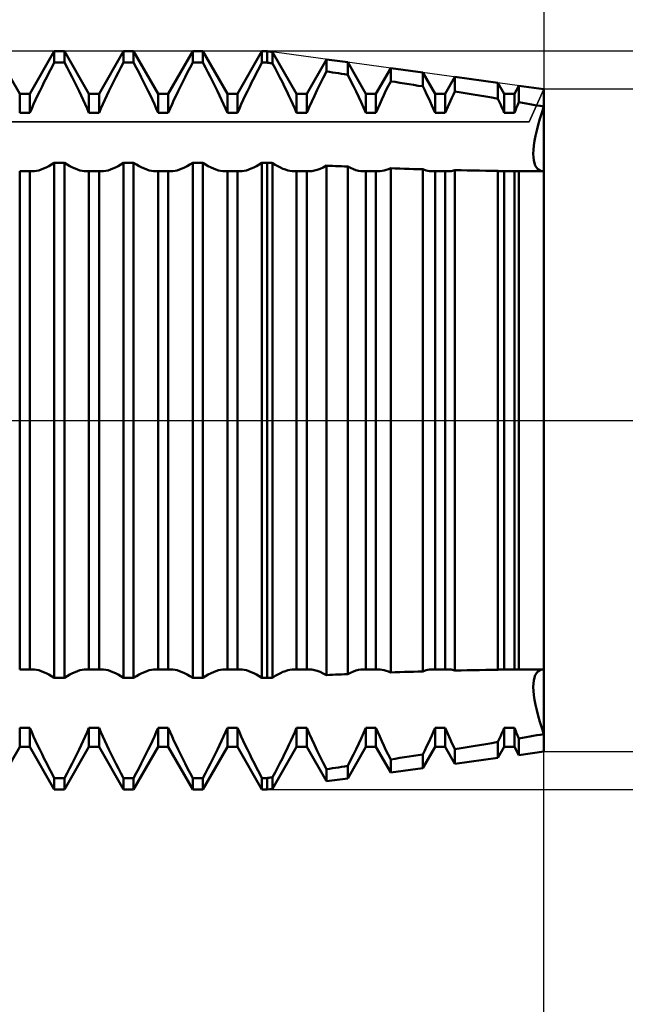
# Model space of a CAD drawing. Units: millimetres. Extents: x -27 to 114, y -32 to 39.
# Drawn here: x 74 to 81, y -6 to 4 of the extents above; entities that cross this region are included whole.
import ezdxf

# ---------------------------------------------------------------- set-up
doc = ezdxf.new("R2010")
doc.units = ezdxf.units.MM
doc.header["$LTSCALE"] = 4.2
doc.linetypes.add('LONGDASH_DASH', pattern=[0.85, 0.4, -0.2, 0.05, -0.2])
for name, color, linetype in [('1', 4, 'CONTINUOUS'), ('2', 7, 'CONTINUOUS'), ('4', 2, 'LONGDASH_DASH'), ('CUT', 1, 'CONTINUOUS'), ('NOCUT', 7, 'CONTINUOUS'), ('SK2', 7, 'CONTINUOUS'), ('SK4', 2, 'LONGDASH_DASH')]:
    doc.layers.add(name, color=color, linetype=linetype)

msp = doc.modelspace()

# ---------------------------------------------------------------- linework, layer by layer
at = {"layer": '1', "color": 4, "linetype": 'CONTINUOUS', "lineweight": 50}
for p, q in [((74.32, 3.54), (74.055, 4)), ((74.43, 3.54), (74.695, 4)), ((74.695, 4), (74.805, 4)), ((74.695, 3.877), (74.695, 4)), ((75.07, 3.54), (74.805, 4)), ((74.805, 3.877), (74.805, 4)), ((75.18, 3.54), (75.445, 4)), ((75.445, 4), (75.555, 4)), ((75.445, 3.877), (75.445, 4)), ((75.82, 3.54), (75.555, 4)), ((75.555, 3.877), (75.555, 4)), ((75.93, 3.54), (76.195, 4)), ((76.195, 4), (76.305, 4)), ((76.195, 3.877), (76.195, 4)), ((76.57, 3.54), (76.305, 4)), ((76.305, 3.877), (76.305, 4)), ((76.68, 3.54), (76.945, 4)), ((76.945, 4), (77, 4)), ((76.945, 3.877), (76.945, 4)), ((77.059, 3.992), (77, 4)), ((77, 3.877), (77, 4)), ((77.32, 3.54), (77.059, 3.992)), ((77.059, 3.868), (77.059, 3.992)), ((74.667, 3.824), (74.695, 3.877)), ((74.695, 3.877), (74.805, 3.877)), ((74.833, 3.824), (74.805, 3.877)), ((75.417, 3.824), (75.445, 3.877)), ((75.445, 3.877), (75.555, 3.877)), ((75.583, 3.824), (75.555, 3.877)), ((76.167, 3.824), (76.195, 3.877)), ((76.195, 3.877), (76.305, 3.877)), ((76.333, 3.824), (76.305, 3.877)), ((76.917, 3.824), (76.945, 3.877)), ((76.945, 3.877), (77, 3.877)), ((77.008, 3.875), (77, 3.877)), ((77.017, 3.874), (77.008, 3.875)), ((77.025, 3.873), (77.017, 3.874)), ((77.034, 3.872), (77.025, 3.873)), ((77.042, 3.87), (77.034, 3.872)), ((77.051, 3.869), (77.042, 3.87)), ((77.059, 3.868), (77.051, 3.869)), ((77.087, 3.816), (77.059, 3.868)), ((77.43, 3.54), (77.644, 3.912)), ((77.874, 3.881), (77.644, 3.912)), ((77.644, 3.781), (77.644, 3.912)), ((78.07, 3.54), (77.874, 3.881)), ((77.874, 3.746), (77.874, 3.881)), ((74.613, 3.72), (74.64, 3.772)), ((74.64, 3.772), (74.667, 3.824)), ((74.86, 3.772), (74.833, 3.824)), ((74.887, 3.72), (74.86, 3.772)), ((75.363, 3.72), (75.39, 3.772)), ((75.39, 3.772), (75.417, 3.824)), ((75.61, 3.772), (75.583, 3.824)), ((75.637, 3.72), (75.61, 3.772)), ((76.113, 3.72), (76.14, 3.772)), ((76.14, 3.772), (76.167, 3.824)), ((76.36, 3.772), (76.333, 3.824)), ((76.387, 3.72), (76.36, 3.772)), ((76.863, 3.72), (76.89, 3.772)), ((76.89, 3.772), (76.917, 3.824)), ((77.114, 3.765), (77.087, 3.816)), ((77.14, 3.714), (77.114, 3.765)), ((77.609, 3.713), (77.644, 3.781)), ((77.677, 3.776), (77.644, 3.781)), ((77.71, 3.771), (77.677, 3.776)), ((77.743, 3.766), (77.71, 3.771)), ((77.775, 3.761), (77.743, 3.766)), ((77.808, 3.756), (77.775, 3.761)), ((77.841, 3.751), (77.808, 3.756)), ((77.874, 3.746), (77.841, 3.751)), ((77.906, 3.684), (77.874, 3.746)), ((78.18, 3.54), (78.34, 3.817)), ((78.688, 3.769), (78.34, 3.817)), ((78.34, 3.674), (78.34, 3.817)), ((78.82, 3.54), (78.688, 3.769)), ((78.688, 3.62), (78.688, 3.769)), ((74.562, 3.619), (74.587, 3.669)), ((74.587, 3.669), (74.613, 3.72)), ((74.913, 3.669), (74.887, 3.72)), ((74.938, 3.619), (74.913, 3.669)), ((75.312, 3.619), (75.337, 3.669)), ((75.337, 3.669), (75.363, 3.72)), ((75.663, 3.669), (75.637, 3.72)), ((75.688, 3.619), (75.663, 3.669)), ((76.062, 3.619), (76.087, 3.669)), ((76.087, 3.669), (76.113, 3.72)), ((76.413, 3.669), (76.387, 3.72)), ((76.438, 3.619), (76.413, 3.669)), ((76.812, 3.619), (76.837, 3.669)), ((76.837, 3.669), (76.863, 3.72)), ((77.166, 3.664), (77.14, 3.714)), ((77.191, 3.614), (77.166, 3.664)), ((77.543, 3.581), (77.575, 3.646)), ((77.575, 3.646), (77.609, 3.713)), ((77.936, 3.622), (77.906, 3.684)), ((78.314, 3.623), (78.34, 3.674)), ((78.389, 3.667), (78.34, 3.674)), ((78.439, 3.659), (78.389, 3.667)), ((78.489, 3.651), (78.439, 3.659)), ((78.539, 3.643), (78.489, 3.651)), ((78.588, 3.635), (78.539, 3.643)), ((78.638, 3.627), (78.588, 3.635)), ((78.93, 3.54), (79.035, 3.722)), ((79.502, 3.658), (79.035, 3.722)), ((79.035, 3.564), (79.035, 3.722)), ((79.57, 3.54), (79.502, 3.658)), ((79.502, 3.486), (79.502, 3.658)), ((74.32, 3.54), (74.43, 3.54)), ((74.32, 3.332), (74.32, 3.54)), ((74.43, 3.332), (74.43, 3.54)), ((74.514, 3.521), (74.537, 3.569)), ((74.537, 3.569), (74.562, 3.619)), ((74.963, 3.569), (74.938, 3.619)), ((74.986, 3.521), (74.963, 3.569)), ((75.07, 3.54), (75.18, 3.54)), ((75.07, 3.332), (75.07, 3.54)), ((75.18, 3.332), (75.18, 3.54)), ((75.264, 3.521), (75.287, 3.569)), ((75.287, 3.569), (75.312, 3.619)), ((75.713, 3.569), (75.688, 3.619)), ((75.736, 3.521), (75.713, 3.569)), ((75.82, 3.54), (75.93, 3.54)), ((75.82, 3.332), (75.82, 3.54)), ((75.93, 3.332), (75.93, 3.54)), ((76.014, 3.521), (76.037, 3.569)), ((76.037, 3.569), (76.062, 3.619)), ((76.463, 3.569), (76.438, 3.619)), ((76.486, 3.521), (76.463, 3.569)), ((76.57, 3.54), (76.68, 3.54)), ((76.57, 3.332), (76.57, 3.54)), ((76.68, 3.332), (76.68, 3.54)), ((76.764, 3.521), (76.787, 3.569)), ((76.787, 3.569), (76.812, 3.619)), ((77.214, 3.566), (77.191, 3.614)), ((77.237, 3.518), (77.214, 3.566)), ((77.32, 3.54), (77.43, 3.54)), ((77.32, 3.332), (77.32, 3.54)), ((77.43, 3.332), (77.43, 3.54)), ((77.513, 3.518), (77.543, 3.581)), ((77.966, 3.563), (77.936, 3.622)), ((77.994, 3.504), (77.966, 3.563)), ((78.07, 3.54), (78.18, 3.54)), ((78.07, 3.332), (78.07, 3.54)), ((78.18, 3.332), (78.18, 3.54)), ((78.243, 3.476), (78.266, 3.524)), ((78.266, 3.524), (78.289, 3.573)), ((78.289, 3.573), (78.314, 3.623)), ((78.688, 3.62), (78.638, 3.627)), ((78.709, 3.577), (78.688, 3.62)), ((78.729, 3.536), (78.709, 3.577)), ((78.748, 3.495), (78.729, 3.536)), ((78.82, 3.54), (78.93, 3.54)), ((78.82, 3.332), (78.82, 3.54)), ((78.93, 3.332), (78.93, 3.54)), ((79.003, 3.497), (79.019, 3.53)), ((79.019, 3.53), (79.035, 3.564)), ((79.102, 3.553), (79.035, 3.564)), ((79.168, 3.542), (79.102, 3.553)), ((79.235, 3.531), (79.168, 3.542)), ((79.302, 3.52), (79.235, 3.531)), ((79.57, 3.54), (79.68, 3.54)), ((79.57, 3.332), (79.57, 3.54)), ((79.68, 3.54), (79.73, 3.627)), ((79.68, 3.332), (79.68, 3.54)), ((80, 3.59), (79.73, 3.627)), ((79.73, 3.447), (79.73, 3.627)), ((80, 3.4), (80, 3.59)), ((80, 3.4), (80, 3.59)), ((74.45, 3.38), (74.471, 3.427)), ((74.471, 3.427), (74.492, 3.474)), ((74.492, 3.474), (74.514, 3.521)), ((75.008, 3.474), (74.986, 3.521)), ((75.029, 3.427), (75.008, 3.474)), ((75.05, 3.38), (75.029, 3.427)), ((75.2, 3.38), (75.221, 3.427)), ((75.221, 3.427), (75.242, 3.474)), ((75.242, 3.474), (75.264, 3.521)), ((75.758, 3.474), (75.736, 3.521)), ((75.779, 3.427), (75.758, 3.474)), ((75.8, 3.38), (75.779, 3.427)), ((75.95, 3.38), (75.971, 3.427)), ((75.971, 3.427), (75.992, 3.474)), ((75.992, 3.474), (76.014, 3.521)), ((76.508, 3.474), (76.486, 3.521)), ((76.529, 3.427), (76.508, 3.474)), ((76.55, 3.38), (76.529, 3.427)), ((76.7, 3.38), (76.721, 3.427)), ((76.721, 3.427), (76.742, 3.474)), ((76.742, 3.474), (76.764, 3.521)), ((77.259, 3.472), (77.237, 3.518)), ((77.28, 3.425), (77.259, 3.472)), ((77.3, 3.379), (77.28, 3.425)), ((77.456, 3.394), (77.484, 3.456)), ((77.484, 3.456), (77.513, 3.518)), ((78.02, 3.447), (77.994, 3.504)), ((78.046, 3.39), (78.02, 3.447)), ((78.2, 3.38), (78.221, 3.428)), ((78.221, 3.428), (78.243, 3.476)), ((78.767, 3.454), (78.748, 3.495)), ((78.785, 3.414), (78.767, 3.454)), ((78.958, 3.398), (78.973, 3.431)), ((78.973, 3.431), (78.988, 3.464)), ((78.988, 3.464), (79.003, 3.497)), ((79.369, 3.509), (79.302, 3.52)), ((79.436, 3.498), (79.369, 3.509)), ((79.502, 3.486), (79.436, 3.498)), ((79.512, 3.464), (79.502, 3.486)), ((79.522, 3.442), (79.512, 3.464)), ((79.532, 3.42), (79.522, 3.442)), ((79.542, 3.398), (79.532, 3.42)), ((79.715, 3.414), (79.722, 3.431)), ((79.722, 3.431), (79.73, 3.447)), ((79.768, 3.441), (79.73, 3.447)), ((79.807, 3.434), (79.768, 3.441)), ((79.846, 3.427), (79.807, 3.434)), ((79.884, 3.42), (79.846, 3.427)), ((79.923, 3.413), (79.884, 3.42)), ((74.32, 3.332), (74.43, 3.332)), ((74.43, 3.332), (74.45, 3.38)), ((75.07, 3.332), (75.05, 3.38)), ((75.07, 3.332), (75.18, 3.332)), ((75.18, 3.332), (75.2, 3.38)), ((75.82, 3.332), (75.8, 3.38)), ((75.82, 3.332), (75.93, 3.332)), ((75.93, 3.332), (75.95, 3.38)), ((76.57, 3.332), (76.55, 3.38)), ((76.57, 3.332), (76.68, 3.332)), ((76.68, 3.332), (76.7, 3.38)), ((77.32, 3.332), (77.3, 3.379)), ((77.32, 3.332), (77.43, 3.332)), ((77.43, 3.332), (77.456, 3.394)), ((78.07, 3.332), (78.046, 3.39)), ((78.07, 3.332), (78.18, 3.332)), ((78.18, 3.332), (78.2, 3.38)), ((78.803, 3.373), (78.785, 3.414)), ((78.82, 3.332), (78.803, 3.373)), ((78.82, 3.332), (78.93, 3.332)), ((78.93, 3.332), (78.944, 3.365)), ((78.944, 3.365), (78.958, 3.398)), ((79.552, 3.376), (79.542, 3.398)), ((79.561, 3.354), (79.552, 3.376)), ((79.57, 3.332), (79.561, 3.354)), ((79.57, 3.332), (79.68, 3.332)), ((79.68, 3.332), (79.687, 3.349)), ((79.687, 3.349), (79.694, 3.365)), ((79.694, 3.365), (79.701, 3.382)), ((79.701, 3.382), (79.708, 3.398)), ((79.708, 3.398), (79.715, 3.414)), ((79.961, 3.407), (79.923, 3.413)), ((79.957, 3.267), (79.978, 3.333)), ((79.957, 3.267), (79.978, 3.333)), ((80, 3.4), (79.961, 3.407)), ((79.978, 3.333), (80, 3.4)), ((79.978, 3.333), (80, 3.4)), ((80, 2.699), (80, 3.4)), ((79.923, 3.142), (79.939, 3.203)), ((79.923, 3.142), (79.939, 3.203)), ((79.939, 3.203), (79.957, 3.267)), ((79.939, 3.203), (79.957, 3.267)), ((79.91, 3.084), (79.923, 3.142)), ((79.91, 3.084), (79.923, 3.142)), ((79.892, 2.979), (79.899, 3.029)), ((79.892, 2.979), (79.899, 3.029)), ((79.899, 3.029), (79.91, 3.084)), ((79.899, 3.029), (79.91, 3.084)), ((79.885, 2.89), (79.887, 2.932)), ((79.885, 2.89), (79.887, 2.932)), ((79.886, 2.853), (79.885, 2.89)), ((79.886, 2.853), (79.885, 2.89)), ((79.887, 2.932), (79.892, 2.979)), ((79.887, 2.932), (79.892, 2.979)), ((74.665, 2.773), (74.695, 2.792)), ((74.695, 2.792), (74.805, 2.792)), ((74.695, -2.792), (74.695, 2.792)), ((74.835, 2.773), (74.805, 2.792)), ((74.805, -2.792), (74.805, 2.792)), ((75.415, 2.773), (75.445, 2.792)), ((75.445, 2.792), (75.555, 2.792)), ((75.445, -2.792), (75.445, 2.792)), ((75.585, 2.773), (75.555, 2.792)), ((75.555, -2.792), (75.555, 2.792)), ((76.165, 2.773), (76.195, 2.792)), ((76.195, 2.792), (76.305, 2.792)), ((76.195, -2.792), (76.195, 2.792)), ((76.335, 2.773), (76.305, 2.792)), ((76.305, -2.792), (76.305, 2.792)), ((76.915, 2.773), (76.945, 2.792)), ((76.945, 2.792), (77, 2.792)), ((76.945, -2.792), (76.945, 2.792)), ((77.008, 2.792), (77, 2.792)), ((77, -2.792), (77, 2.792)), ((77.017, 2.791), (77.008, 2.792)), ((77.025, 2.791), (77.017, 2.791)), ((77.042, 2.79), (77.025, 2.791)), ((77.051, 2.79), (77.042, 2.79)), ((77.059, 2.789), (77.051, 2.79)), ((77.089, 2.77), (77.059, 2.789)), ((77.059, -2.789), (77.059, 2.789)), ((79.89, 2.818), (79.886, 2.853)), ((79.89, 2.818), (79.886, 2.853)), ((79.897, 2.788), (79.89, 2.818)), ((79.897, 2.788), (79.89, 2.818)), ((79.907, 2.761), (79.897, 2.788)), ((79.907, 2.761), (79.897, 2.788)), ((74.32, 2.701), (74.43, 2.701)), ((74.32, -2.701), (74.32, 2.701)), ((74.434, 2.7), (74.43, 2.701)), ((74.43, -2.701), (74.43, 2.701)), ((74.439, 2.7), (74.434, 2.7)), ((74.443, 2.699), (74.439, 2.7)), ((74.448, 2.699), (74.443, 2.699)), ((74.452, 2.699), (74.448, 2.699)), ((74.457, 2.699), (74.452, 2.699)), ((74.457, 2.699), (74.48, 2.7)), ((74.48, 2.7), (74.503, 2.704)), ((74.503, 2.704), (74.527, 2.709)), ((74.527, 2.709), (74.553, 2.717)), ((74.553, 2.717), (74.579, 2.728)), ((74.579, 2.728), (74.607, 2.741)), ((74.607, 2.741), (74.636, 2.756)), ((74.636, 2.756), (74.665, 2.773)), ((74.864, 2.756), (74.835, 2.773)), ((74.893, 2.741), (74.864, 2.756)), ((74.921, 2.728), (74.893, 2.741)), ((74.947, 2.717), (74.921, 2.728)), ((74.973, 2.709), (74.947, 2.717)), ((74.997, 2.704), (74.973, 2.709)), ((75.02, 2.7), (74.997, 2.704)), ((75.043, 2.699), (75.02, 2.7)), ((75.043, 2.699), (75.048, 2.699)), ((75.048, 2.699), (75.052, 2.699)), ((75.052, 2.699), (75.057, 2.699)), ((75.057, 2.699), (75.061, 2.7)), ((75.061, 2.7), (75.066, 2.7)), ((75.066, 2.7), (75.07, 2.701)), ((75.07, 2.701), (75.18, 2.701)), ((75.07, -2.701), (75.07, 2.701)), ((75.184, 2.7), (75.18, 2.701)), ((75.18, -2.701), (75.18, 2.701)), ((75.189, 2.7), (75.184, 2.7)), ((75.193, 2.699), (75.189, 2.7)), ((75.198, 2.699), (75.193, 2.699)), ((75.202, 2.699), (75.198, 2.699)), ((75.207, 2.699), (75.202, 2.699)), ((75.207, 2.699), (75.23, 2.7)), ((75.23, 2.7), (75.253, 2.704)), ((75.253, 2.704), (75.277, 2.709)), ((75.277, 2.709), (75.303, 2.717)), ((75.303, 2.717), (75.329, 2.728)), ((75.329, 2.728), (75.357, 2.741)), ((75.357, 2.741), (75.386, 2.756)), ((75.386, 2.756), (75.415, 2.773)), ((75.614, 2.756), (75.585, 2.773)), ((75.643, 2.741), (75.614, 2.756)), ((75.671, 2.728), (75.643, 2.741)), ((75.697, 2.717), (75.671, 2.728)), ((75.723, 2.709), (75.697, 2.717)), ((75.747, 2.704), (75.723, 2.709)), ((75.77, 2.7), (75.747, 2.704)), ((75.793, 2.699), (75.77, 2.7)), ((75.793, 2.699), (75.798, 2.699)), ((75.798, 2.699), (75.802, 2.699)), ((75.802, 2.699), (75.807, 2.699)), ((75.807, 2.699), (75.811, 2.7)), ((75.811, 2.7), (75.816, 2.7)), ((75.816, 2.7), (75.82, 2.701)), ((75.82, 2.701), (75.93, 2.701)), ((75.82, -2.701), (75.82, 2.701)), ((75.934, 2.7), (75.93, 2.701)), ((75.93, -2.701), (75.93, 2.701)), ((75.939, 2.7), (75.934, 2.7)), ((75.943, 2.699), (75.939, 2.7)), ((75.948, 2.699), (75.943, 2.699)), ((75.952, 2.699), (75.948, 2.699)), ((75.957, 2.699), (75.952, 2.699)), ((75.957, 2.699), (75.98, 2.7)), ((75.98, 2.7), (76.003, 2.704)), ((76.003, 2.704), (76.027, 2.709)), ((76.027, 2.709), (76.053, 2.717)), ((76.053, 2.717), (76.079, 2.728)), ((76.079, 2.728), (76.107, 2.741)), ((76.107, 2.741), (76.136, 2.756)), ((76.136, 2.756), (76.165, 2.773)), ((76.364, 2.756), (76.335, 2.773)), ((76.393, 2.741), (76.364, 2.756)), ((76.421, 2.728), (76.393, 2.741)), ((76.447, 2.717), (76.421, 2.728)), ((76.473, 2.709), (76.447, 2.717)), ((76.497, 2.704), (76.473, 2.709)), ((76.52, 2.7), (76.497, 2.704)), ((76.543, 2.699), (76.52, 2.7)), ((76.543, 2.699), (76.548, 2.699)), ((76.548, 2.699), (76.552, 2.699)), ((76.552, 2.699), (76.557, 2.699)), ((76.557, 2.699), (76.561, 2.7)), ((76.561, 2.7), (76.566, 2.7)), ((76.566, 2.7), (76.57, 2.701)), ((76.57, 2.701), (76.68, 2.701)), ((76.57, -2.701), (76.57, 2.701)), ((76.684, 2.7), (76.68, 2.701)), ((76.68, -2.701), (76.68, 2.701)), ((76.689, 2.7), (76.684, 2.7)), ((76.693, 2.699), (76.689, 2.7)), ((76.698, 2.699), (76.693, 2.699)), ((76.702, 2.699), (76.698, 2.699)), ((76.707, 2.699), (76.702, 2.699)), ((76.707, 2.699), (76.73, 2.7)), ((76.73, 2.7), (76.753, 2.704)), ((76.753, 2.704), (76.777, 2.709)), ((76.777, 2.709), (76.803, 2.717)), ((76.803, 2.717), (76.829, 2.728)), ((76.829, 2.728), (76.857, 2.741)), ((76.857, 2.741), (76.886, 2.756)), ((76.886, 2.756), (76.915, 2.773)), ((77.118, 2.754), (77.089, 2.77)), ((77.146, 2.739), (77.118, 2.754)), ((77.173, 2.727), (77.146, 2.739)), ((77.199, 2.717), (77.173, 2.727)), ((77.224, 2.709), (77.199, 2.717)), ((77.248, 2.703), (77.224, 2.709)), ((77.271, 2.7), (77.248, 2.703)), ((77.293, 2.699), (77.271, 2.7)), ((77.293, 2.699), (77.298, 2.699)), ((77.298, 2.699), (77.302, 2.699)), ((77.302, 2.699), (77.307, 2.699)), ((77.307, 2.699), (77.311, 2.7)), ((77.311, 2.7), (77.316, 2.7)), ((77.316, 2.7), (77.32, 2.701)), ((77.32, 2.701), (77.43, 2.701)), ((77.32, -2.701), (77.32, 2.701)), ((77.434, 2.7), (77.43, 2.701)), ((77.43, -2.701), (77.43, 2.701)), ((77.439, 2.7), (77.434, 2.7)), ((77.443, 2.699), (77.439, 2.7)), ((77.448, 2.699), (77.443, 2.699)), ((77.452, 2.699), (77.448, 2.699)), ((77.457, 2.699), (77.452, 2.699)), ((77.457, 2.699), (77.484, 2.701)), ((77.484, 2.701), (77.513, 2.706)), ((77.513, 2.706), (77.543, 2.714)), ((77.543, 2.714), (77.576, 2.726)), ((77.576, 2.726), (77.609, 2.742)), ((77.609, 2.742), (77.644, 2.761)), ((77.677, 2.759), (77.644, 2.76)), ((77.644, -2.76), (77.644, 2.76)), ((77.71, 2.757), (77.677, 2.759)), ((77.743, 2.756), (77.71, 2.757)), ((77.775, 2.755), (77.743, 2.756)), ((77.808, 2.753), (77.775, 2.755)), ((77.841, 2.752), (77.808, 2.753)), ((77.874, 2.75), (77.841, 2.752)), ((77.905, 2.735), (77.874, 2.751)), ((77.874, -2.75), (77.874, 2.75)), ((77.936, 2.722), (77.905, 2.735)), ((77.964, 2.712), (77.936, 2.722)), ((77.992, 2.705), (77.964, 2.712)), ((78.018, 2.7), (77.992, 2.705)), ((78.043, 2.699), (78.018, 2.7)), ((78.043, 2.699), (78.048, 2.699)), ((78.048, 2.699), (78.052, 2.699)), ((78.052, 2.699), (78.057, 2.699)), ((78.057, 2.699), (78.061, 2.7)), ((78.061, 2.7), (78.066, 2.7)), ((78.066, 2.7), (78.07, 2.701)), ((78.07, 2.701), (78.18, 2.701)), ((78.07, -2.701), (78.07, 2.701)), ((78.184, 2.7), (78.18, 2.701)), ((78.18, -2.701), (78.18, 2.701)), ((78.189, 2.7), (78.184, 2.7)), ((78.193, 2.699), (78.189, 2.7)), ((78.198, 2.699), (78.193, 2.699)), ((78.202, 2.699), (78.198, 2.699)), ((78.207, 2.699), (78.202, 2.699)), ((78.207, 2.699), (78.227, 2.7)), ((78.227, 2.7), (78.248, 2.703)), ((78.248, 2.703), (78.269, 2.707)), ((78.269, 2.707), (78.292, 2.714)), ((78.292, 2.714), (78.315, 2.722)), ((78.315, 2.722), (78.34, 2.732)), ((78.389, 2.73), (78.34, 2.732)), ((78.34, -2.732), (78.34, 2.732)), ((78.439, 2.729), (78.389, 2.73)), ((78.489, 2.727), (78.439, 2.729)), ((78.539, 2.725), (78.489, 2.727)), ((78.588, 2.724), (78.539, 2.725)), ((78.638, 2.722), (78.588, 2.724)), ((78.688, 2.721), (78.638, 2.722)), ((78.707, 2.714), (78.688, 2.721)), ((78.688, -2.721), (78.688, 2.721)), ((78.725, 2.709), (78.707, 2.714)), ((78.743, 2.704), (78.725, 2.709)), ((78.76, 2.701), (78.743, 2.704)), ((78.777, 2.699), (78.76, 2.701)), ((78.793, 2.699), (78.777, 2.699)), ((78.793, 2.699), (78.798, 2.699)), ((78.798, 2.699), (78.802, 2.699)), ((78.802, 2.699), (78.807, 2.699)), ((78.807, 2.699), (78.811, 2.7)), ((78.811, 2.7), (78.816, 2.7)), ((78.816, 2.7), (78.82, 2.701)), ((78.82, 2.701), (78.93, 2.701)), ((78.82, -2.701), (78.82, 2.701)), ((78.934, 2.7), (78.93, 2.701)), ((78.93, -2.701), (78.93, 2.701)), ((78.939, 2.7), (78.934, 2.7)), ((78.943, 2.699), (78.939, 2.7)), ((78.948, 2.699), (78.943, 2.699)), ((78.952, 2.699), (78.948, 2.699)), ((78.957, 2.699), (78.952, 2.699)), ((78.957, 2.699), (78.969, 2.699)), ((78.969, 2.699), (78.982, 2.7)), ((78.982, 2.7), (78.995, 2.702)), ((78.995, 2.702), (79.008, 2.704)), ((79.008, 2.704), (79.021, 2.708)), ((79.021, 2.708), (79.035, 2.712)), ((79.102, 2.71), (79.035, 2.712)), ((79.035, -2.711), (79.035, 2.711)), ((79.168, 2.709), (79.102, 2.71)), ((79.235, 2.707), (79.168, 2.709)), ((79.302, 2.706), (79.235, 2.707)), ((79.369, 2.705), (79.302, 2.706)), ((79.436, 2.704), (79.369, 2.705)), ((79.502, 2.703), (79.436, 2.704)), ((79.509, 2.701), (79.502, 2.703)), ((79.502, -2.703), (79.502, 2.703)), ((79.516, 2.701), (79.509, 2.701)), ((79.523, 2.7), (79.516, 2.701)), ((79.53, 2.699), (79.523, 2.7)), ((79.537, 2.699), (79.53, 2.699)), ((79.543, 2.699), (79.537, 2.699)), ((79.543, 2.699), (79.548, 2.699)), ((79.548, 2.699), (79.552, 2.699)), ((79.552, 2.699), (79.557, 2.699)), ((79.557, 2.699), (79.561, 2.7)), ((79.561, 2.7), (79.566, 2.7)), ((79.566, 2.7), (79.57, 2.701)), ((79.57, 2.701), (79.68, 2.701)), ((79.57, -2.701), (79.57, 2.701)), ((79.684, 2.7), (79.68, 2.701)), ((79.68, -2.701), (79.68, 2.701)), ((79.689, 2.7), (79.684, 2.7)), ((79.693, 2.699), (79.689, 2.7)), ((79.698, 2.699), (79.693, 2.699)), ((79.702, 2.699), (79.698, 2.699)), ((79.707, 2.699), (79.702, 2.699)), ((79.707, 2.699), (79.71, 2.699)), ((79.71, 2.699), (79.714, 2.699)), ((79.714, 2.699), (79.718, 2.699)), ((79.718, 2.699), (79.722, 2.699)), ((79.722, 2.699), (79.726, 2.7)), ((79.726, 2.7), (79.73, 2.7)), ((79.768, 2.7), (79.73, 2.7)), ((79.73, -2.7), (79.73, 2.7)), ((79.807, 2.699), (79.768, 2.7)), ((79.846, 2.699), (79.807, 2.699)), ((79.884, 2.699), (79.846, 2.699)), ((79.923, 2.699), (79.884, 2.699)), ((79.919, 2.739), (79.907, 2.761)), ((79.919, 2.739), (79.907, 2.761)), ((79.935, 2.722), (79.919, 2.739)), ((79.935, 2.722), (79.919, 2.739)), ((79.961, 2.699), (79.923, 2.699)), ((79.953, 2.71), (79.935, 2.722)), ((79.953, 2.71), (79.935, 2.722)), ((79.973, 2.702), (79.953, 2.71)), ((79.973, 2.702), (79.953, 2.71)), ((80, 2.699), (79.961, 2.699)), ((79.994, 2.699), (79.973, 2.702)), ((79.994, 2.699), (79.973, 2.702)), ((79.999, 2.699), (79.999, 2.699)), ((79.999, 2.699), (80, 2.699)), ((80, 2.699), (80, 2.699)), ((80, -2.699), (80, 2.699)), ((80, 0.701), (80, 0.701)), ((80, 0.701), (80, 0.701)), ((80, 0.701), (80, 0.701)), ((80, 0.701), (80, 0.701)), ((80, 0.701), (80, 0.701)), ((80, 0.701), (80, 0.701)), ((80, -0.701), (80, -0.701)), ((80, -0.701), (80, -0.701)), ((80, -0.701), (80, -0.701)), ((80, -0.701), (80, -0.701)), ((80, -0.701), (80, -0.701)), ((80, -0.701), (80, -0.701)), ((74.32, -2.701), (74.43, -2.701)), ((74.43, -2.701), (74.434, -2.7)), ((74.434, -2.7), (74.439, -2.7)), ((74.439, -2.7), (74.443, -2.699)), ((74.443, -2.699), (74.448, -2.699)), ((74.448, -2.699), (74.452, -2.699)), ((74.452, -2.699), (74.457, -2.699)), ((74.48, -2.7), (74.457, -2.699)), ((74.503, -2.704), (74.48, -2.7)), ((74.527, -2.709), (74.503, -2.704)), ((74.553, -2.717), (74.527, -2.709)), ((74.579, -2.728), (74.553, -2.717)), ((74.607, -2.741), (74.579, -2.728)), ((74.636, -2.756), (74.607, -2.741)), ((74.665, -2.773), (74.636, -2.756)), ((74.695, -2.792), (74.665, -2.773)), ((74.805, -2.792), (74.835, -2.773)), ((74.835, -2.773), (74.864, -2.756)), ((74.864, -2.756), (74.893, -2.741)), ((74.893, -2.741), (74.921, -2.728)), ((74.921, -2.728), (74.947, -2.717)), ((74.947, -2.717), (74.973, -2.709)), ((74.973, -2.709), (74.997, -2.704)), ((74.997, -2.704), (75.02, -2.7)), ((75.02, -2.7), (75.043, -2.699)), ((75.048, -2.699), (75.043, -2.699)), ((75.052, -2.699), (75.048, -2.699)), ((75.057, -2.699), (75.052, -2.699)), ((75.061, -2.7), (75.057, -2.699)), ((75.066, -2.7), (75.061, -2.7)), ((75.07, -2.701), (75.066, -2.7)), ((75.07, -2.701), (75.18, -2.701)), ((75.18, -2.701), (75.184, -2.7)), ((75.184, -2.7), (75.189, -2.7)), ((75.189, -2.7), (75.193, -2.699)), ((75.193, -2.699), (75.198, -2.699)), ((75.198, -2.699), (75.202, -2.699)), ((75.202, -2.699), (75.207, -2.699)), ((75.23, -2.7), (75.207, -2.699)), ((75.253, -2.704), (75.23, -2.7)), ((75.277, -2.709), (75.253, -2.704)), ((75.303, -2.717), (75.277, -2.709)), ((75.329, -2.728), (75.303, -2.717)), ((75.357, -2.741), (75.329, -2.728)), ((75.386, -2.756), (75.357, -2.741)), ((75.415, -2.773), (75.386, -2.756)), ((75.445, -2.792), (75.415, -2.773)), ((75.555, -2.792), (75.585, -2.773)), ((75.585, -2.773), (75.614, -2.756)), ((75.614, -2.756), (75.643, -2.741)), ((75.643, -2.741), (75.671, -2.728)), ((75.671, -2.728), (75.697, -2.717)), ((75.697, -2.717), (75.723, -2.709)), ((75.723, -2.709), (75.747, -2.704)), ((75.747, -2.704), (75.77, -2.7)), ((75.77, -2.7), (75.793, -2.699)), ((75.798, -2.699), (75.793, -2.699)), ((75.802, -2.699), (75.798, -2.699)), ((75.807, -2.699), (75.802, -2.699)), ((75.811, -2.7), (75.807, -2.699)), ((75.816, -2.7), (75.811, -2.7)), ((75.82, -2.701), (75.816, -2.7)), ((75.82, -2.701), (75.93, -2.701)), ((75.93, -2.701), (75.934, -2.7)), ((75.934, -2.7), (75.939, -2.7)), ((75.939, -2.7), (75.943, -2.699)), ((75.943, -2.699), (75.948, -2.699)), ((75.948, -2.699), (75.952, -2.699)), ((75.952, -2.699), (75.957, -2.699)), ((75.98, -2.7), (75.957, -2.699)), ((76.003, -2.704), (75.98, -2.7)), ((76.027, -2.709), (76.003, -2.704)), ((76.053, -2.717), (76.027, -2.709)), ((76.079, -2.728), (76.053, -2.717)), ((76.107, -2.741), (76.079, -2.728)), ((76.136, -2.756), (76.107, -2.741)), ((76.165, -2.773), (76.136, -2.756)), ((76.195, -2.792), (76.165, -2.773)), ((76.305, -2.792), (76.335, -2.773)), ((76.335, -2.773), (76.364, -2.756)), ((76.364, -2.756), (76.393, -2.741)), ((76.393, -2.741), (76.421, -2.728)), ((76.421, -2.728), (76.447, -2.717)), ((76.447, -2.717), (76.473, -2.709)), ((76.473, -2.709), (76.497, -2.704)), ((76.497, -2.704), (76.52, -2.7)), ((76.52, -2.7), (76.543, -2.699)), ((76.548, -2.699), (76.543, -2.699)), ((76.552, -2.699), (76.548, -2.699)), ((76.557, -2.699), (76.552, -2.699)), ((76.561, -2.7), (76.557, -2.699)), ((76.566, -2.7), (76.561, -2.7)), ((76.57, -2.701), (76.566, -2.7)), ((76.57, -2.701), (76.68, -2.701)), ((76.68, -2.701), (76.684, -2.7)), ((76.684, -2.7), (76.689, -2.7)), ((76.689, -2.7), (76.693, -2.699)), ((76.693, -2.699), (76.698, -2.699)), ((76.698, -2.699), (76.702, -2.699)), ((76.702, -2.699), (76.707, -2.699)), ((76.73, -2.7), (76.707, -2.699)), ((76.753, -2.704), (76.73, -2.7)), ((76.777, -2.709), (76.753, -2.704)), ((76.803, -2.717), (76.777, -2.709)), ((76.829, -2.728), (76.803, -2.717)), ((76.857, -2.741), (76.829, -2.728)), ((76.886, -2.756), (76.857, -2.741)), ((76.915, -2.773), (76.886, -2.756)), ((76.945, -2.792), (76.915, -2.773)), ((77.059, -2.789), (77.089, -2.77)), ((77.089, -2.77), (77.118, -2.754)), ((77.118, -2.754), (77.146, -2.739)), ((77.146, -2.739), (77.173, -2.727)), ((77.173, -2.727), (77.199, -2.717)), ((77.199, -2.717), (77.224, -2.709)), ((77.224, -2.709), (77.248, -2.703)), ((77.248, -2.703), (77.271, -2.7)), ((77.271, -2.7), (77.293, -2.699)), ((77.298, -2.699), (77.293, -2.699)), ((77.302, -2.699), (77.298, -2.699)), ((77.307, -2.699), (77.302, -2.699)), ((77.311, -2.7), (77.307, -2.699)), ((77.316, -2.7), (77.311, -2.7)), ((77.32, -2.701), (77.316, -2.7)), ((77.32, -2.701), (77.43, -2.701)), ((77.43, -2.701), (77.434, -2.7)), ((77.434, -2.7), (77.439, -2.7)), ((77.439, -2.7), (77.443, -2.699)), ((77.443, -2.699), (77.448, -2.699)), ((77.448, -2.699), (77.452, -2.699)), ((77.452, -2.699), (77.457, -2.699)), ((77.484, -2.701), (77.457, -2.699)), ((77.513, -2.706), (77.484, -2.701)), ((77.543, -2.714), (77.513, -2.706)), ((77.576, -2.726), (77.543, -2.714)), ((77.609, -2.742), (77.576, -2.726)), ((77.644, -2.761), (77.609, -2.742)), ((77.644, -2.76), (77.677, -2.759)), ((77.677, -2.759), (77.71, -2.757)), ((77.71, -2.757), (77.743, -2.756)), ((77.743, -2.756), (77.775, -2.755)), ((77.775, -2.755), (77.808, -2.753)), ((77.808, -2.753), (77.841, -2.752)), ((77.841, -2.752), (77.874, -2.75)), ((77.874, -2.751), (77.905, -2.735)), ((77.905, -2.735), (77.936, -2.722)), ((77.936, -2.722), (77.964, -2.712)), ((77.964, -2.712), (77.992, -2.705)), ((77.992, -2.705), (78.018, -2.7)), ((78.018, -2.7), (78.043, -2.699)), ((78.048, -2.699), (78.043, -2.699)), ((78.052, -2.699), (78.048, -2.699)), ((78.057, -2.699), (78.052, -2.699)), ((78.061, -2.7), (78.057, -2.699)), ((78.066, -2.7), (78.061, -2.7)), ((78.07, -2.701), (78.066, -2.7)), ((78.07, -2.701), (78.18, -2.701)), ((78.18, -2.701), (78.184, -2.7)), ((78.184, -2.7), (78.189, -2.7)), ((78.189, -2.7), (78.193, -2.699)), ((78.193, -2.699), (78.198, -2.699)), ((78.198, -2.699), (78.202, -2.699)), ((78.202, -2.699), (78.207, -2.699)), ((78.227, -2.7), (78.207, -2.699)), ((78.248, -2.703), (78.227, -2.7)), ((78.269, -2.707), (78.248, -2.703)), ((78.292, -2.714), (78.269, -2.707)), ((78.315, -2.722), (78.292, -2.714)), ((78.34, -2.732), (78.315, -2.722)), ((78.34, -2.732), (78.389, -2.73)), ((78.389, -2.73), (78.439, -2.729)), ((78.439, -2.729), (78.489, -2.727)), ((78.489, -2.727), (78.539, -2.725)), ((78.539, -2.725), (78.588, -2.724)), ((78.588, -2.724), (78.638, -2.722)), ((78.638, -2.722), (78.688, -2.721)), ((78.688, -2.721), (78.707, -2.714)), ((78.707, -2.714), (78.725, -2.709)), ((78.725, -2.709), (78.743, -2.704)), ((78.743, -2.704), (78.76, -2.701)), ((78.76, -2.701), (78.777, -2.699)), ((78.777, -2.699), (78.793, -2.699)), ((78.798, -2.699), (78.793, -2.699)), ((78.802, -2.699), (78.798, -2.699)), ((78.807, -2.699), (78.802, -2.699)), ((78.811, -2.7), (78.807, -2.699)), ((78.816, -2.7), (78.811, -2.7)), ((78.82, -2.701), (78.816, -2.7)), ((78.82, -2.701), (78.93, -2.701)), ((78.93, -2.701), (78.934, -2.7)), ((78.934, -2.7), (78.939, -2.7)), ((78.939, -2.7), (78.943, -2.699)), ((78.943, -2.699), (78.948, -2.699)), ((78.948, -2.699), (78.952, -2.699)), ((78.952, -2.699), (78.957, -2.699)), ((78.969, -2.699), (78.957, -2.699)), ((78.982, -2.7), (78.969, -2.699)), ((78.995, -2.702), (78.982, -2.7)), ((79.008, -2.704), (78.995, -2.702)), ((79.021, -2.708), (79.008, -2.704)), ((79.035, -2.712), (79.021, -2.708)), ((79.035, -2.712), (79.102, -2.71)), ((79.102, -2.71), (79.168, -2.709)), ((79.168, -2.709), (79.235, -2.707)), ((79.235, -2.707), (79.302, -2.706)), ((79.302, -2.706), (79.369, -2.705)), ((79.369, -2.705), (79.436, -2.704)), ((79.436, -2.704), (79.502, -2.703)), ((79.502, -2.703), (79.509, -2.701)), ((79.509, -2.701), (79.516, -2.701)), ((79.516, -2.701), (79.523, -2.7)), ((79.523, -2.7), (79.53, -2.699)), ((79.53, -2.699), (79.537, -2.699)), ((79.537, -2.699), (79.543, -2.699)), ((79.548, -2.699), (79.543, -2.699)), ((79.552, -2.699), (79.548, -2.699)), ((79.557, -2.699), (79.552, -2.699)), ((79.561, -2.7), (79.557, -2.699)), ((79.566, -2.7), (79.561, -2.7)), ((79.57, -2.701), (79.566, -2.7)), ((79.57, -2.701), (79.68, -2.701)), ((79.68, -2.701), (79.684, -2.7)), ((79.684, -2.7), (79.689, -2.7)), ((79.689, -2.7), (79.693, -2.699)), ((79.693, -2.699), (79.698, -2.699)), ((79.698, -2.699), (79.702, -2.699)), ((79.702, -2.699), (79.707, -2.699)), ((79.71, -2.699), (79.707, -2.699)), ((79.714, -2.699), (79.71, -2.699)), ((79.718, -2.699), (79.714, -2.699)), ((79.722, -2.699), (79.718, -2.699)), ((79.726, -2.7), (79.722, -2.699)), ((79.73, -2.7), (79.726, -2.7)), ((79.73, -2.7), (79.768, -2.7)), ((79.768, -2.7), (79.807, -2.699)), ((79.807, -2.699), (79.846, -2.699)), ((79.846, -2.699), (79.884, -2.699)), ((79.884, -2.699), (79.923, -2.699)), ((79.897, -2.788), (79.907, -2.761)), ((79.897, -2.788), (79.907, -2.761)), ((79.907, -2.761), (79.919, -2.739)), ((79.907, -2.761), (79.919, -2.739)), ((79.919, -2.739), (79.935, -2.722)), ((79.919, -2.739), (79.935, -2.722)), ((79.923, -2.699), (79.961, -2.699)), ((79.935, -2.722), (79.953, -2.71)), ((79.935, -2.722), (79.953, -2.71)), ((79.953, -2.71), (79.973, -2.702)), ((79.953, -2.71), (79.973, -2.702)), ((79.961, -2.699), (80, -2.699)), ((79.973, -2.702), (79.994, -2.699)), ((79.973, -2.702), (79.994, -2.699)), ((79.999, -2.699), (79.999, -2.699)), ((80, -2.699), (79.999, -2.699)), ((80, -2.699), (80, -2.699)), ((80, -2.699), (80, -2.699)), ((80, -3.4), (80, -2.699)), ((74.695, -2.792), (74.805, -2.792)), ((75.445, -2.792), (75.555, -2.792)), ((76.195, -2.792), (76.305, -2.792)), ((76.945, -2.792), (77, -2.792)), ((77, -2.792), (77.008, -2.792)), ((77.008, -2.792), (77.017, -2.791)), ((77.017, -2.791), (77.025, -2.791)), ((77.025, -2.791), (77.042, -2.79)), ((77.042, -2.79), (77.051, -2.79)), ((77.051, -2.79), (77.059, -2.789)), ((79.885, -2.89), (79.886, -2.853)), ((79.885, -2.89), (79.886, -2.853)), ((79.886, -2.853), (79.89, -2.818)), ((79.886, -2.853), (79.89, -2.818)), ((79.89, -2.818), (79.897, -2.788)), ((79.89, -2.818), (79.897, -2.788)), ((79.887, -2.932), (79.885, -2.89)), ((79.887, -2.932), (79.885, -2.89)), ((79.892, -2.979), (79.887, -2.932)), ((79.892, -2.979), (79.887, -2.932)), ((79.899, -3.029), (79.892, -2.979)), ((79.899, -3.029), (79.892, -2.979)), ((79.91, -3.084), (79.899, -3.029)), ((79.91, -3.084), (79.899, -3.029)), ((79.923, -3.142), (79.91, -3.084)), ((79.923, -3.142), (79.91, -3.084)), ((79.939, -3.203), (79.923, -3.142)), ((79.939, -3.203), (79.923, -3.142)), ((79.957, -3.267), (79.939, -3.203)), ((79.957, -3.267), (79.939, -3.203)), ((79.978, -3.333), (79.957, -3.267)), ((79.978, -3.333), (79.957, -3.267)), ((74.32, -3.332), (74.43, -3.332)), ((74.32, -3.54), (74.32, -3.332)), ((74.45, -3.38), (74.43, -3.332)), ((74.43, -3.54), (74.43, -3.332)), ((74.471, -3.427), (74.45, -3.38)), ((75.029, -3.427), (75.05, -3.38)), ((75.05, -3.38), (75.07, -3.332)), ((75.07, -3.332), (75.18, -3.332)), ((75.07, -3.54), (75.07, -3.332)), ((75.2, -3.38), (75.18, -3.332)), ((75.18, -3.54), (75.18, -3.332)), ((75.221, -3.427), (75.2, -3.38)), ((75.779, -3.427), (75.8, -3.38)), ((75.8, -3.38), (75.82, -3.332)), ((75.82, -3.332), (75.93, -3.332)), ((75.82, -3.54), (75.82, -3.332)), ((75.95, -3.38), (75.93, -3.332)), ((75.93, -3.54), (75.93, -3.332)), ((75.971, -3.427), (75.95, -3.38)), ((76.529, -3.427), (76.55, -3.38)), ((76.55, -3.38), (76.57, -3.332)), ((76.57, -3.332), (76.68, -3.332)), ((76.57, -3.54), (76.57, -3.332)), ((76.7, -3.38), (76.68, -3.332)), ((76.68, -3.54), (76.68, -3.332)), ((76.721, -3.427), (76.7, -3.38)), ((77.28, -3.425), (77.3, -3.379)), ((77.3, -3.379), (77.32, -3.332)), ((77.32, -3.332), (77.43, -3.332)), ((77.32, -3.54), (77.32, -3.332)), ((77.456, -3.394), (77.43, -3.332)), ((77.43, -3.54), (77.43, -3.332)), ((77.484, -3.456), (77.456, -3.394)), ((78.02, -3.447), (78.046, -3.39)), ((78.046, -3.39), (78.07, -3.332)), ((78.07, -3.332), (78.18, -3.332)), ((78.07, -3.54), (78.07, -3.332)), ((78.2, -3.38), (78.18, -3.332)), ((78.18, -3.54), (78.18, -3.332)), ((78.221, -3.428), (78.2, -3.38)), ((78.767, -3.454), (78.785, -3.414)), ((78.785, -3.414), (78.803, -3.373)), ((78.803, -3.373), (78.82, -3.332)), ((78.82, -3.332), (78.93, -3.332)), ((78.82, -3.54), (78.82, -3.332)), ((78.944, -3.365), (78.93, -3.332)), ((78.93, -3.54), (78.93, -3.332)), ((78.958, -3.398), (78.944, -3.365)), ((78.973, -3.431), (78.958, -3.398)), ((79.532, -3.42), (79.542, -3.398)), ((79.542, -3.398), (79.552, -3.376)), ((79.552, -3.376), (79.561, -3.354)), ((79.561, -3.354), (79.57, -3.332)), ((79.57, -3.332), (79.68, -3.332)), ((79.57, -3.54), (79.57, -3.332)), ((79.687, -3.349), (79.68, -3.332)), ((79.68, -3.54), (79.68, -3.332)), ((79.694, -3.365), (79.687, -3.349)), ((79.701, -3.382), (79.694, -3.365)), ((79.708, -3.398), (79.701, -3.382)), ((79.715, -3.414), (79.708, -3.398)), ((79.722, -3.431), (79.715, -3.414)), ((79.884, -3.42), (79.923, -3.413)), ((79.923, -3.413), (79.961, -3.407)), ((79.961, -3.407), (80, -3.4)), ((80, -3.4), (79.978, -3.333)), ((80, -3.4), (79.978, -3.333)), ((80, -3.59), (80, -3.4)), ((80, -3.59), (80, -3.4)), ((74.492, -3.474), (74.471, -3.427)), ((74.514, -3.521), (74.492, -3.474)), ((74.537, -3.569), (74.514, -3.521)), ((74.963, -3.569), (74.986, -3.521)), ((74.986, -3.521), (75.008, -3.474)), ((75.008, -3.474), (75.029, -3.427)), ((75.242, -3.474), (75.221, -3.427)), ((75.264, -3.521), (75.242, -3.474)), ((75.287, -3.569), (75.264, -3.521)), ((75.713, -3.569), (75.736, -3.521)), ((75.736, -3.521), (75.758, -3.474)), ((75.758, -3.474), (75.779, -3.427)), ((75.992, -3.474), (75.971, -3.427)), ((76.014, -3.521), (75.992, -3.474)), ((76.037, -3.569), (76.014, -3.521)), ((76.463, -3.569), (76.486, -3.521)), ((76.486, -3.521), (76.508, -3.474)), ((76.508, -3.474), (76.529, -3.427)), ((76.742, -3.474), (76.721, -3.427)), ((76.764, -3.521), (76.742, -3.474)), ((76.787, -3.569), (76.764, -3.521)), ((77.214, -3.566), (77.237, -3.518)), ((77.237, -3.518), (77.259, -3.472)), ((77.259, -3.472), (77.28, -3.425)), ((77.513, -3.518), (77.484, -3.456)), ((77.543, -3.581), (77.513, -3.518)), ((77.966, -3.563), (77.994, -3.504)), ((77.994, -3.504), (78.02, -3.447)), ((78.243, -3.476), (78.221, -3.428)), ((78.266, -3.524), (78.243, -3.476)), ((78.729, -3.536), (78.748, -3.495)), ((78.748, -3.495), (78.767, -3.454)), ((78.988, -3.464), (78.973, -3.431)), ((79.003, -3.497), (78.988, -3.464)), ((79.019, -3.53), (79.003, -3.497)), ((79.235, -3.531), (79.302, -3.52)), ((79.302, -3.52), (79.369, -3.509)), ((79.369, -3.509), (79.436, -3.498)), ((79.436, -3.498), (79.502, -3.486)), ((79.502, -3.486), (79.512, -3.464)), ((79.502, -3.658), (79.502, -3.486)), ((79.512, -3.464), (79.522, -3.442)), ((79.522, -3.442), (79.532, -3.42)), ((79.73, -3.447), (79.722, -3.431)), ((79.73, -3.447), (79.768, -3.441)), ((79.73, -3.627), (79.73, -3.447)), ((79.768, -3.441), (79.807, -3.434)), ((79.807, -3.434), (79.846, -3.427)), ((79.846, -3.427), (79.884, -3.42)), ((74.055, -4), (74.32, -3.54)), ((74.32, -3.54), (74.43, -3.54)), ((74.695, -4), (74.43, -3.54)), ((74.562, -3.619), (74.537, -3.569)), ((74.587, -3.669), (74.562, -3.619)), ((74.805, -4), (75.07, -3.54)), ((74.913, -3.669), (74.938, -3.619)), ((74.938, -3.619), (74.963, -3.569)), ((75.07, -3.54), (75.18, -3.54)), ((75.445, -4), (75.18, -3.54)), ((75.312, -3.619), (75.287, -3.569)), ((75.337, -3.669), (75.312, -3.619)), ((75.555, -4), (75.82, -3.54)), ((75.663, -3.669), (75.688, -3.619)), ((75.688, -3.619), (75.713, -3.569)), ((75.82, -3.54), (75.93, -3.54)), ((76.195, -4), (75.93, -3.54)), ((76.062, -3.619), (76.037, -3.569)), ((76.087, -3.669), (76.062, -3.619)), ((76.305, -4), (76.57, -3.54)), ((76.413, -3.669), (76.438, -3.619)), ((76.438, -3.619), (76.463, -3.569)), ((76.57, -3.54), (76.68, -3.54)), ((76.945, -4), (76.68, -3.54)), ((76.812, -3.619), (76.787, -3.569)), ((76.837, -3.669), (76.812, -3.619)), ((77.059, -3.992), (77.32, -3.54)), ((77.166, -3.664), (77.191, -3.614)), ((77.191, -3.614), (77.214, -3.566)), ((77.32, -3.54), (77.43, -3.54)), ((77.644, -3.912), (77.43, -3.54)), ((77.575, -3.646), (77.543, -3.581)), ((77.874, -3.881), (78.07, -3.54)), ((77.906, -3.684), (77.936, -3.622)), ((77.936, -3.622), (77.966, -3.563)), ((78.07, -3.54), (78.18, -3.54)), ((78.34, -3.817), (78.18, -3.54)), ((78.289, -3.573), (78.266, -3.524)), ((78.314, -3.623), (78.289, -3.573)), ((78.34, -3.674), (78.314, -3.623)), ((78.588, -3.635), (78.638, -3.627)), ((78.638, -3.627), (78.688, -3.62)), ((78.688, -3.769), (78.82, -3.54)), ((78.688, -3.62), (78.709, -3.577)), ((78.688, -3.769), (78.688, -3.62)), ((78.709, -3.577), (78.729, -3.536)), ((78.82, -3.54), (78.93, -3.54)), ((79.035, -3.722), (78.93, -3.54)), ((79.035, -3.564), (79.019, -3.53)), ((79.035, -3.564), (79.102, -3.553)), ((79.035, -3.722), (79.035, -3.564)), ((79.102, -3.553), (79.168, -3.542)), ((79.168, -3.542), (79.235, -3.531)), ((79.502, -3.658), (79.57, -3.54)), ((79.57, -3.54), (79.68, -3.54)), ((79.73, -3.627), (79.68, -3.54)), ((79.73, -3.627), (80, -3.59)), ((74.613, -3.72), (74.587, -3.669)), ((74.64, -3.772), (74.613, -3.72)), ((74.86, -3.772), (74.887, -3.72)), ((74.887, -3.72), (74.913, -3.669)), ((75.363, -3.72), (75.337, -3.669)), ((75.39, -3.772), (75.363, -3.72)), ((75.61, -3.772), (75.637, -3.72)), ((75.637, -3.72), (75.663, -3.669)), ((76.113, -3.72), (76.087, -3.669)), ((76.14, -3.772), (76.113, -3.72)), ((76.36, -3.772), (76.387, -3.72)), ((76.387, -3.72), (76.413, -3.669)), ((76.863, -3.72), (76.837, -3.669)), ((76.89, -3.772), (76.863, -3.72)), ((77.114, -3.765), (77.14, -3.714)), ((77.14, -3.714), (77.166, -3.664)), ((77.609, -3.713), (77.575, -3.646)), ((77.644, -3.781), (77.609, -3.713)), ((77.874, -3.746), (77.906, -3.684)), ((78.34, -3.674), (78.389, -3.667)), ((78.34, -3.817), (78.34, -3.674)), ((78.389, -3.667), (78.439, -3.659)), ((78.439, -3.659), (78.489, -3.651)), ((78.489, -3.651), (78.539, -3.643)), ((78.539, -3.643), (78.588, -3.635)), ((79.035, -3.722), (79.502, -3.658)), ((74.667, -3.824), (74.64, -3.772)), ((74.695, -3.877), (74.667, -3.824)), ((74.805, -3.877), (74.833, -3.824)), ((74.833, -3.824), (74.86, -3.772)), ((75.417, -3.824), (75.39, -3.772)), ((75.445, -3.877), (75.417, -3.824)), ((75.555, -3.877), (75.583, -3.824)), ((75.583, -3.824), (75.61, -3.772)), ((76.167, -3.824), (76.14, -3.772)), ((76.195, -3.877), (76.167, -3.824)), ((76.305, -3.877), (76.333, -3.824)), ((76.333, -3.824), (76.36, -3.772)), ((76.917, -3.824), (76.89, -3.772)), ((76.945, -3.877), (76.917, -3.824)), ((77.059, -3.868), (77.087, -3.816)), ((77.087, -3.816), (77.114, -3.765)), ((77.644, -3.781), (77.677, -3.776)), ((77.644, -3.912), (77.644, -3.781)), ((77.677, -3.776), (77.71, -3.771)), ((77.71, -3.771), (77.743, -3.766)), ((77.743, -3.766), (77.775, -3.761)), ((77.775, -3.761), (77.808, -3.756)), ((77.808, -3.756), (77.841, -3.751)), ((77.841, -3.751), (77.874, -3.746)), ((77.874, -3.881), (77.874, -3.746)), ((78.34, -3.817), (78.688, -3.769)), ((74.695, -3.877), (74.805, -3.877)), ((74.695, -4), (74.695, -3.877)), ((74.805, -4), (74.805, -3.877)), ((75.445, -3.877), (75.555, -3.877)), ((75.445, -4), (75.445, -3.877)), ((75.555, -4), (75.555, -3.877)), ((76.195, -3.877), (76.305, -3.877)), ((76.195, -4), (76.195, -3.877)), ((76.305, -4), (76.305, -3.877)), ((76.945, -3.877), (77, -3.877)), ((76.945, -4), (76.945, -3.877)), ((77, -3.877), (77.008, -3.875)), ((77, -4), (77, -3.877)), ((77.008, -3.875), (77.017, -3.874)), ((77.017, -3.874), (77.025, -3.873)), ((77.025, -3.873), (77.034, -3.872)), ((77.034, -3.872), (77.042, -3.87)), ((77.042, -3.87), (77.051, -3.869)), ((77.051, -3.869), (77.059, -3.868)), ((77.059, -3.992), (77.059, -3.868)), ((77.644, -3.912), (77.874, -3.881)), ((74.695, -4), (74.805, -4)), ((75.445, -4), (75.555, -4)), ((76.195, -4), (76.305, -4)), ((76.945, -4), (77, -4)), ((77, -4), (77.059, -3.992))]:
    msp.add_line(p, q, dxfattribs=at)
at = {"layer": '2', "color": 7, "linetype": 'CONTINUOUS', "lineweight": 25}
for p, q in [((80, 17), (80, 3)), ((108, 4), (77, 4)), ((93, 3.59), (80, 3.59)), ((80, -17), (80, -0.41)), ((80, -3.59), (93, -3.59)), ((77, -4), (108, -4))]:
    msp.add_line(p, q, dxfattribs=at)
at = {"layer": '4', "color": 2, "linetype": 'LONGDASH_DASH', "lineweight": 25}
msp.add_line((32, 0), (80, 0), dxfattribs=at)
at = {"layer": 'CUT', "color": 1, "linetype": 'CONTINUOUS', "lineweight": 25}
for p, q in [((77, 4), (62, 4)), ((80, 3.59), (77, 4)), ((79.842, 3.235), (80, 3.59)), ((62, 3.235), (79.842, 3.235))]:
    msp.add_line(p, q, dxfattribs=at)
at = {"layer": 'NOCUT', "color": 7, "linetype": 'CONTINUOUS', "lineweight": 25}
for p, q in [((80, 3.59), (79.842, 3.235)), ((80, 0), (80, 3.59)), ((79.842, 3.235), (62, 3.235)), ((48, 0), (80, 0))]:
    msp.add_line(p, q, dxfattribs=at)
at = {"layer": 'SK2', "color": 7, "linetype": 'CONTINUOUS', "lineweight": 25}
msp.add_line((80, 35), (80, 4), dxfattribs=at)
at = {"layer": 'SK4', "color": 2, "linetype": 'LONGDASH_DASH', "lineweight": 25}
msp.add_line((-6, 0), (86, 0), dxfattribs=at)

doc.saveas('drawing.dxf')
